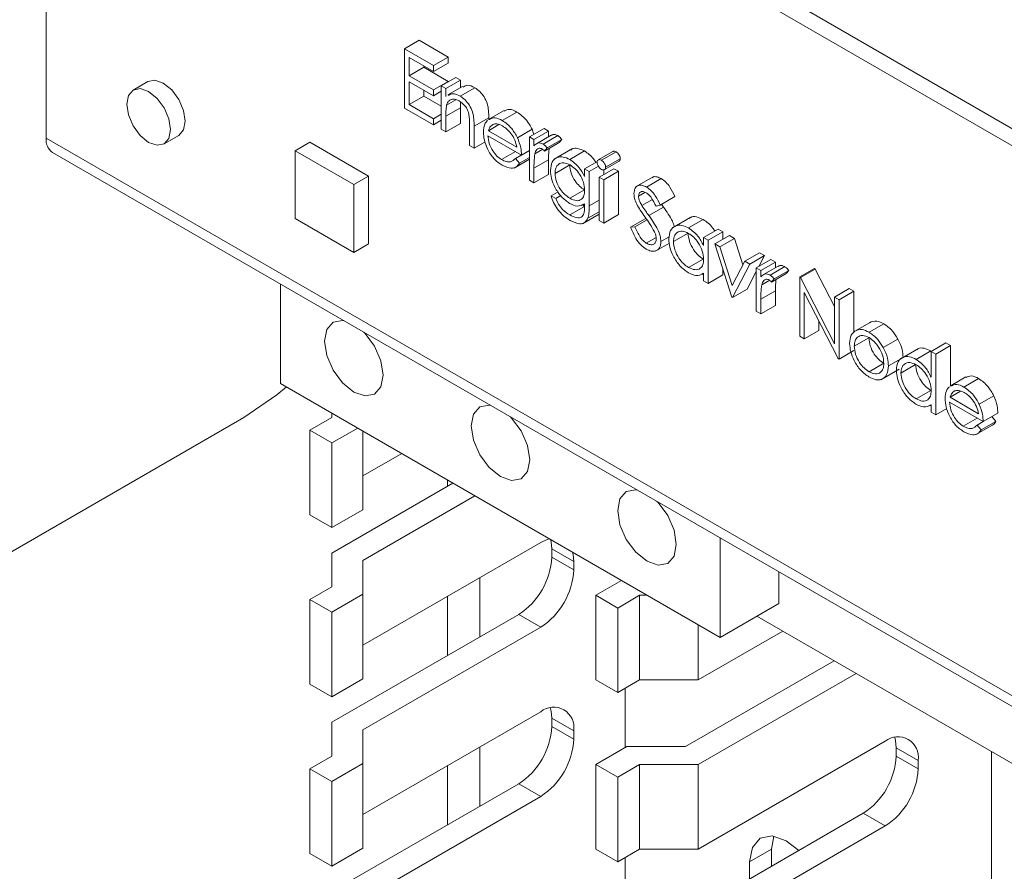
# Paper-space layout 'Sheet3' of a CAD drawing. Units: millimetres. Extents: x 86 to 5391, y 1173 to 5928.
# Drawn here: x 4435 to 4482, y 5133 to 5174 of the extents above; entities that cross this region are included whole.
import ezdxf

# ---------------------------------------------------------------- set-up
doc = ezdxf.new("R2010")
doc.units = ezdxf.units.MM

psp = doc.layouts.new('Sheet3')

# ---------------------------------------------------------------- linework, layer by layer
at = {"color": 7, "linetype": 'Continuous', "lineweight": 18}
for p, q in [((4435.843, 5197.707), (4435.843, 5168.72)), ((4471.905, 5175.255), (4550.889, 5129.659)), ((4471.198, 5174.847), (4550.182, 5129.251)), ((4453.13, 5173.029), (4453.837, 5173.437)), ((4453.13, 5173.029), (4454.526, 5172.223)), ((4453.13, 5170.171), (4453.13, 5173.029)), ((4453.837, 5173.437), (4455.234, 5172.631)), ((4454.526, 5171.93), (4453.352, 5172.608)), ((4453.352, 5172.608), (4453.352, 5171.728)), ((4454.526, 5172.223), (4455.234, 5172.631)), ((4455.234, 5172.631), (4455.234, 5172.338)), ((4453.352, 5171.728), (4454.06, 5172.137)), ((4454.06, 5172.2), (4454.06, 5172.137)), ((4454.06, 5172.137), (4455.234, 5171.459)), ((4454.526, 5171.93), (4455.234, 5172.338)), ((4454.526, 5172.223), (4454.526, 5171.93)), ((4453.352, 5171.728), (4454.526, 5171.051)), ((4454.907, 5171.234), (4455.614, 5171.642)), ((4455.614, 5171.642), (4455.836, 5171.514)), ((4440.749, 5171.448), (4440.042, 5171.04)), ((4454.526, 5170.758), (4453.352, 5171.435)), ((4453.352, 5171.435), (4453.352, 5170.336)), ((4454.526, 5171.051), (4455.234, 5171.459)), ((4454.907, 5171.234), (4455.129, 5171.106)), ((4454.907, 5169.145), (4454.907, 5171.234)), ((4455.129, 5171.106), (4455.836, 5171.514)), ((4455.129, 5171.106), (4455.129, 5170.729)), ((4455.94, 5171.216), (4455.233, 5170.808)), ((4455.234, 5171.459), (4455.234, 5171.422)), ((4455.817, 5170.745), (4456.525, 5171.153)), ((4455.836, 5171.514), (4455.836, 5171.156)), ((4453.352, 5170.336), (4454.06, 5170.744)), ((4454.06, 5171.027), (4454.06, 5170.744)), ((4454.06, 5170.744), (4454.907, 5170.255)), ((4454.526, 5171.051), (4454.526, 5170.758)), ((4454.526, 5170.758), (4454.907, 5170.977)), ((4454.526, 5169.365), (4453.13, 5170.171)), ((4453.352, 5170.336), (4454.526, 5169.658)), ((4455.129, 5169.772), (4455.836, 5170.181)), ((4455.164, 5170.313), (4455.611, 5170.571)), ((4455.836, 5170.181), (4455.836, 5169.425)), ((4454.526, 5169.658), (4454.907, 5169.878)), ((4454.526, 5169.658), (4454.526, 5169.365)), ((4455.129, 5169.772), (4455.129, 5169.017)), ((4456.494, 5169.296), (4457.201, 5169.704)), ((4457.201, 5169.704), (4457.201, 5169.606)), ((4457.936, 5170.057), (4457.229, 5169.648)), ((4457.853, 5169.57), (4458.56, 5169.978)), ((4454.526, 5169.365), (4454.907, 5169.585)), ((4455.129, 5169.017), (4455.836, 5169.425)), ((4456.272, 5168.358), (4456.272, 5169.34)), ((4456.494, 5169.296), (4456.494, 5168.23)), ((4457.183, 5169.077), (4457.69, 5169.37)), ((4459.159, 5168.779), (4459.866, 5169.188)), ((4459.866, 5169.188), (4460.088, 5169.059)), ((4435.843, 5168.72), (4550.182, 5102.713)), ((4441.542, 5168.442), (4442.249, 5168.85)), ((4455.129, 5169.017), (4454.907, 5169.145)), ((4458.778, 5167.9), (4457.16, 5168.834)), ((4457.183, 5169.077), (4458.556, 5168.285)), ((4458.581, 5168.738), (4459.288, 5169.147)), ((4459.159, 5168.779), (4459.381, 5168.651)), ((4459.159, 5166.691), (4459.159, 5168.779)), ((4459.288, 5169.147), (4459.37, 5168.902)), ((4459.381, 5168.651), (4460.088, 5169.059)), ((4460.208, 5168.861), (4459.501, 5168.452)), ((4459.822, 5168.433), (4460.529, 5168.841)), ((4460.088, 5169.059), (4460.088, 5168.791)), ((4447.863, 5168.108), (4448.57, 5168.517)), ((4451.399, 5166.884), (4448.57, 5168.517)), ((4456.494, 5168.23), (4456.272, 5168.358)), ((4456.494, 5168.23), (4457.02, 5168.533)), ((4459.381, 5168.651), (4459.381, 5168.344)), ((4459.894, 5168.098), (4460.601, 5168.506)), ((4460.016, 5168.25), (4459.894, 5168.098)), ((4460.016, 5168.25), (4460.723, 5168.658)), ((4460.723, 5168.658), (4460.601, 5168.506)), ((4436.153, 5168.033), (4550.492, 5102.026)), ((4450.692, 5166.476), (4447.863, 5168.108)), ((4447.863, 5168.108), (4447.863, 5164.842)), ((4457.82, 5167.684), (4458.486, 5168.069)), ((4458.486, 5167.739), (4458.771, 5167.904)), ((4458.683, 5167.506), (4459.159, 5167.78)), ((4458.778, 5167.9), (4459.159, 5168.12)), ((4459.421, 5167.959), (4459.806, 5168.181)), ((4461.24, 5168.214), (4460.356, 5167.704)), ((4461.108, 5167.691), (4461.815, 5168.099)), ((4463.188, 5168.077), (4462.481, 5167.669)), ((4462.632, 5167.654), (4463.339, 5168.062)), ((4458.419, 5167.275), (4459.159, 5167.702)), ((4458.486, 5167.739), (4458.683, 5167.506)), ((4459.381, 5167.265), (4460.088, 5167.673)), ((4460.088, 5167.673), (4460.088, 5166.971)), ((4460.396, 5167.017), (4461.103, 5167.426)), ((4461.824, 5167.241), (4462.438, 5167.595)), ((4462.046, 5167.113), (4462.487, 5167.367)), ((4462.787, 5167.199), (4463.494, 5167.607)), ((4462.839, 5167.313), (4463.547, 5167.721)), ((4450.692, 5166.476), (4451.399, 5166.884)), ((4451.399, 5163.618), (4451.399, 5166.884)), ((4459.381, 5167.265), (4459.381, 5166.563)), ((4459.381, 5166.563), (4460.088, 5166.971)), ((4461.824, 5167.241), (4462.046, 5167.113)), ((4461.824, 5166.876), (4461.824, 5167.241)), ((4462.046, 5167.113), (4462.046, 5165.455)), ((4462.522, 5166.838), (4463.229, 5167.246)), ((4462.522, 5166.838), (4462.744, 5166.71)), ((4462.522, 5164.749), (4462.522, 5166.838)), ((4462.744, 5166.71), (4463.451, 5167.118)), ((4462.753, 5167.187), (4462.753, 5166.971)), ((4463.229, 5167.246), (4463.451, 5167.118)), ((4463.451, 5167.118), (4463.451, 5165.029)), ((4465.163, 5166.872), (4464.279, 5166.362)), ((4450.692, 5163.209), (4450.692, 5166.476)), ((4459.381, 5166.563), (4459.159, 5166.691)), ((4462.744, 5166.71), (4462.744, 5164.621)), ((4464.814, 5166.358), (4465.521, 5166.766)), ((4460.206, 5165.94), (4460.541, 5166.134)), ((4460.206, 5165.94), (4460.428, 5165.812)), ((4460.428, 5165.812), (4460.669, 5165.951)), ((4461.113, 5165.82), (4461.82, 5166.228)), ((4464.426, 5165.927), (4464.73, 5166.102)), ((4465.473, 5165.493), (4466.18, 5165.902)), ((4461.108, 5165.016), (4461.815, 5165.424)), ((4461.697, 5165.515), (4461.815, 5165.424)), ((4461.746, 5165.496), (4461.824, 5165.541)), ((4461.824, 5165.444), (4461.824, 5165.553)), ((4464.589, 5165.463), (4465.092, 5165.754)), ((4464.922, 5164.987), (4465.629, 5165.395)), ((4465.473, 5165.493), (4465.272, 5165.434)), ((4465.534, 5165.528), (4465.629, 5165.395)), ((4461.72, 5164.586), (4462.522, 5165.049)), ((4461.98, 5164.853), (4462.522, 5165.166)), ((4462.744, 5164.621), (4463.451, 5165.029)), ((4466.95, 5164.911), (4466.066, 5164.4)), ((4447.863, 5164.842), (4450.692, 5163.209)), ((4462.744, 5164.621), (4462.522, 5164.749)), ((4464.045, 5164.422), (4464.752, 5164.83)), ((4464.045, 5164.422), (4464.254, 5164.446)), ((4464.254, 5164.446), (4464.834, 5164.78)), ((4466.835, 5164.385), (4467.542, 5164.793)), ((4465.505, 5163.728), (4465.908, 5163.961)), ((4466.108, 5163.727), (4466.815, 5164.135)), ((4467.567, 5163.925), (4468.274, 5164.334)), ((4467.789, 5163.797), (4468.496, 5164.205)), ((4468.107, 5163.614), (4468.814, 5164.022)), ((4468.274, 5164.334), (4468.496, 5164.205)), ((4468.496, 5164.205), (4468.496, 5163.839)), ((4468.814, 5164.022), (4469.054, 5163.883)), ((4450.692, 5163.209), (4451.399, 5163.618)), ((4464.798, 5163.656), (4465.271, 5163.929)), ((4465.222, 5163.259), (4465.912, 5163.657)), ((4467.567, 5163.539), (4467.567, 5163.925)), ((4467.567, 5163.925), (4467.789, 5163.797)), ((4467.789, 5163.797), (4467.789, 5161.709)), ((4468.107, 5163.614), (4468.347, 5163.475)), ((4468.931, 5161.049), (4468.107, 5163.614)), ((4468.347, 5163.475), (4469.054, 5163.883)), ((4468.347, 5163.475), (4468.947, 5161.608)), ((4469.054, 5163.883), (4469.462, 5162.615)), ((4469.548, 5162.782), (4470.255, 5163.19)), ((4469.788, 5162.643), (4470.495, 5163.052)), ((4470.495, 5163.052), (4470.229, 5162.532)), ((4470.255, 5163.19), (4470.495, 5163.052)), ((4466.836, 5162.479), (4467.543, 5162.887)), ((4468.947, 5161.608), (4469.548, 5162.782)), ((4469.788, 5162.643), (4468.963, 5161.031)), ((4469.548, 5162.782), (4469.788, 5162.643)), ((4470.105, 5162.46), (4470.813, 5162.868)), ((4470.328, 5162.332), (4471.035, 5162.74)), ((4471.155, 5162.541), (4470.448, 5162.133)), ((4470.813, 5162.868), (4471.035, 5162.74)), ((4471.035, 5162.74), (4471.035, 5162.472)), ((4467.491, 5162.147), (4467.567, 5162.191)), ((4467.567, 5161.837), (4467.567, 5162.198)), ((4467.789, 5161.709), (4468.496, 5162.117)), ((4468.496, 5162.402), (4468.496, 5162.117)), ((4470.105, 5162.29), (4469.67, 5161.439)), ((4470.105, 5162.46), (4470.328, 5162.332)), ((4470.105, 5160.372), (4470.105, 5162.46)), ((4470.328, 5162.332), (4470.328, 5162.024)), ((4470.769, 5162.114), (4471.476, 5162.522)), ((4470.84, 5161.779), (4471.547, 5162.187)), ((4470.962, 5161.931), (4471.669, 5162.339)), ((4471.669, 5162.339), (4471.547, 5162.187)), ((4472.2, 5162.021), (4472.907, 5162.429)), ((4472.246, 5161.994), (4472.953, 5162.402)), ((4472.907, 5162.429), (4472.953, 5162.402)), ((4472.953, 5162.402), (4473.881, 5160.59)), ((4447.156, 5161.681), (4447.156, 5156.879)), ((4467.789, 5161.709), (4467.567, 5161.837)), ((4470.367, 5161.639), (4470.753, 5161.862)), ((4470.962, 5161.931), (4470.84, 5161.779)), ((4472.2, 5159.163), (4472.2, 5162.021)), ((4472.2, 5162.021), (4472.246, 5161.994)), ((4472.246, 5161.994), (4473.881, 5158.801)), ((4468.963, 5161.031), (4469.67, 5161.439)), ((4470.328, 5160.945), (4471.035, 5161.354)), ((4471.035, 5161.354), (4471.035, 5160.652)), ((4474.053, 5158.093), (4472.422, 5161.279)), ((4472.422, 5161.279), (4472.422, 5159.035)), ((4473.881, 5161.05), (4474.588, 5161.458)), ((4474.103, 5160.922), (4474.81, 5161.33)), ((4474.588, 5161.458), (4474.81, 5161.33)), ((4474.81, 5161.33), (4474.81, 5159.35)), ((4468.963, 5161.031), (4468.931, 5161.049)), ((4470.328, 5160.945), (4470.328, 5160.243)), ((4470.328, 5160.243), (4471.035, 5160.652)), ((4473.881, 5158.801), (4473.881, 5161.05)), ((4473.881, 5161.05), (4474.103, 5160.922)), ((4474.103, 5160.922), (4474.103, 5158.064)), ((4470.328, 5160.243), (4470.105, 5160.372)), ((4473.129, 5159.898), (4473.129, 5159.443)), ((4474.859, 5159.407), (4475.566, 5159.815)), ((4475.548, 5159.355), (4476.255, 5159.763)), ((4472.422, 5159.035), (4473.129, 5159.443)), ((4472.422, 5159.035), (4472.2, 5159.163)), ((4474.833, 5158.679), (4475.54, 5159.087)), ((4476.235, 5158.614), (4476.942, 5159.022)), ((4478.545, 5158.431), (4479.253, 5158.839)), ((4479.253, 5158.839), (4479.475, 5158.711)), ((4474.103, 5158.064), (4474.81, 5158.472)), ((4477.929, 5158.573), (4477.045, 5158.063)), ((4477.814, 5158.047), (4478.521, 5158.455)), ((4478.545, 5157.184), (4478.545, 5158.431)), ((4478.545, 5158.431), (4478.768, 5158.302)), ((4478.768, 5158.302), (4479.475, 5158.711)), ((4478.768, 5158.302), (4478.768, 5155.371)), ((4479.475, 5158.711), (4479.475, 5156.747)), ((4474.103, 5158.064), (4474.053, 5158.093)), ((4475.547, 5157.45), (4476.254, 5157.858)), ((4476.483, 5157.728), (4477.19, 5158.137)), ((4477.086, 5157.389), (4477.793, 5157.797)), ((4476.112, 5157.063), (4476.996, 5157.573)), ((4447.156, 5156.879), (4468.369, 5144.633)), ((4480.21, 5157.198), (4479.503, 5156.79)), ((4480.127, 5156.712), (4480.834, 5157.12)), ((4477.815, 5156.141), (4478.522, 5156.549)), ((4479.457, 5156.219), (4479.964, 5156.511)), ((4481.052, 5155.042), (4479.434, 5155.976)), ((4479.457, 5156.219), (4480.83, 5155.426)), ((4480.855, 5155.88), (4481.562, 5156.288)), ((4449.631, 5155.237), (4449.631, 5155.45)), ((4478.47, 5155.809), (4478.545, 5155.853)), ((4478.545, 5155.499), (4478.545, 5155.861)), ((4478.768, 5155.371), (4478.545, 5155.499)), ((4478.768, 5155.371), (4479.294, 5155.675)), ((4481.052, 5155.042), (4481.759, 5155.45)), ((4445.388, 5155.236), (4405.437, 5132.173)), ((4449.631, 5155.237), (4448.57, 5154.625)), ((4480.094, 5154.825), (4480.76, 5155.21)), ((4480.693, 5154.416), (4481.577, 5154.926)), ((4480.76, 5154.881), (4481.045, 5155.046)), ((4480.957, 5154.647), (4481.664, 5155.055)), ((4481.471, 5155.284), (4481.664, 5155.055)), ((4448.57, 5150.542), (4448.57, 5154.625)), ((4449.631, 5154.013), (4448.57, 5154.625)), ((4449.631, 5154.013), (4450.876, 5154.732)), ((4451.131, 5150.796), (4451.131, 5154.584)), ((4480.76, 5154.881), (4480.957, 5154.647)), ((4449.631, 5149.93), (4449.631, 5154.013)), ((4452.998, 5153.507), (4451.131, 5152.429)), ((4449.631, 5148.705), (4455.474, 5152.078)), ((4451.131, 5148.346), (4456.534, 5151.465)), ((4451.131, 5150.796), (4449.631, 5149.93)), ((4449.631, 5149.93), (4448.57, 5150.542)), ((4468.369, 5144.633), (4468.369, 5149.435)), ((4459.707, 5149.214), (4451.131, 5144.263)), ((4460.238, 5148.908), (4461.298, 5148.296)), ((4460.238, 5148.5), (4460.238, 5148.908)), ((4449.631, 5147.072), (4449.631, 5148.705)), ((4451.131, 5146.713), (4451.131, 5148.346)), ((4460.238, 5148.5), (4461.298, 5147.887)), ((4461.298, 5147.887), (4461.298, 5148.296)), ((4471.198, 5146.266), (4471.198, 5147.802)), ((4463.604, 5147.384), (4462.359, 5146.665)), ((4449.631, 5147.072), (4448.57, 5146.46)), ((4449.631, 5145.847), (4448.57, 5146.46)), ((4448.57, 5142.377), (4448.57, 5146.46)), ((4449.631, 5145.847), (4451.131, 5146.713)), ((4451.131, 5142.631), (4451.131, 5146.713)), ((4463.42, 5146.053), (4462.359, 5146.665)), ((4462.359, 5142.582), (4462.359, 5146.665)), ((4463.42, 5146.053), (4464.48, 5146.665)), ((4464.849, 5146.665), (4464.48, 5146.665)), ((4464.48, 5142.582), (4464.48, 5146.665)), ((4463.42, 5141.97), (4463.42, 5146.053)), ((4468.369, 5144.633), (4471.198, 5146.266)), ((4449.631, 5141.765), (4449.631, 5145.847)), ((4449.631, 5140.539), (4458.647, 5145.744)), ((4458.647, 5145.744), (4459.707, 5145.132)), ((4510.796, 5122.182), (4470.137, 5145.653)), ((4451.131, 5140.181), (4459.707, 5145.132)), ((4467.309, 5142.582), (4467.309, 5145.245)), ((4471.383, 5144.934), (4467.309, 5142.582)), ((4473.858, 5143.505), (4466.687, 5139.366)), ((4451.131, 5142.631), (4449.631, 5141.765)), ((4463.42, 5141.97), (4462.359, 5142.582)), ((4464.48, 5142.582), (4463.42, 5141.97)), ((4464.48, 5142.582), (4467.309, 5142.582)), ((4467.309, 5138.5), (4474.919, 5142.893)), ((4449.631, 5141.765), (4448.57, 5142.377)), ((4463.773, 5139.316), (4463.773, 5142.174)), ((4459.707, 5141.049), (4451.131, 5136.098)), ((4460.238, 5140.742), (4461.298, 5140.13)), ((4460.238, 5140.334), (4460.238, 5140.742)), ((4449.631, 5138.906), (4449.631, 5140.539)), ((4460.238, 5140.334), (4461.298, 5139.722)), ((4451.131, 5138.548), (4451.131, 5140.181)), ((4461.298, 5139.722), (4461.298, 5140.13)), ((4463.859, 5139.366), (4462.359, 5138.5)), ((4466.687, 5139.366), (4463.859, 5139.366)), ((4476.324, 5139.622), (4467.309, 5134.417)), ((4476.855, 5139.315), (4477.915, 5138.703)), ((4476.855, 5139.315), (4476.855, 5138.907)), ((4449.631, 5138.906), (4448.57, 5138.294)), ((4476.855, 5138.907), (4477.915, 5138.294)), ((4481.451, 5125.016), (4481.451, 5139.122)), ((4449.631, 5137.682), (4451.131, 5138.548)), ((4451.131, 5134.465), (4451.131, 5138.548)), ((4463.42, 5137.887), (4462.359, 5138.5)), ((4462.359, 5134.417), (4462.359, 5138.5)), ((4463.42, 5137.887), (4464.48, 5138.5)), ((4467.309, 5138.5), (4464.48, 5138.5)), ((4464.48, 5134.417), (4464.48, 5138.5)), ((4467.309, 5134.417), (4467.309, 5138.5)), ((4477.915, 5138.294), (4477.915, 5138.703)), ((4449.631, 5137.682), (4448.57, 5138.294)), ((4448.57, 5134.211), (4448.57, 5138.294)), ((4463.42, 5133.805), (4463.42, 5137.887)), ((4449.631, 5133.599), (4449.631, 5137.682)), ((4449.631, 5132.374), (4458.647, 5137.579)), ((4458.647, 5137.579), (4459.707, 5136.966)), ((4451.131, 5132.015), (4459.707, 5136.966)), ((4475.264, 5136.151), (4466.687, 5131.2)), ((4475.264, 5136.151), (4476.324, 5135.539)), ((4467.309, 5130.334), (4476.324, 5135.539)), ((4470.844, 5134.415), (4470.95, 5135.049)), ((4449.631, 5133.599), (4448.57, 5134.211)), ((4451.131, 5134.465), (4449.631, 5133.599)), ((4463.42, 5133.805), (4462.359, 5134.417)), ((4464.48, 5134.417), (4463.42, 5133.805)), ((4464.48, 5134.417), (4467.309, 5134.417)), ((4469.784, 5133.802), (4470.844, 5134.415)), ((4470.844, 5133.6), (4470.844, 5134.415)), ((4463.773, 5131.151), (4463.773, 5134.009)), ((4469.784, 5133.802), (4469.784, 5132.988))]:
    psp.add_line(p, q, dxfattribs=at)
at = {"color": 8, "linetype": 'Continuous', "lineweight": 18}
for p, q in [((4462.046, 5165.455), (4462.522, 5165.73)), ((4455.217, 5152.226), (4455.217, 5151.93)), ((4456.773, 5144.662), (4456.773, 5147.52)), ((4455.217, 5146.622), (4455.217, 5143.764)), ((4456.773, 5136.497), (4456.773, 5139.355)), ((4455.217, 5138.457), (4455.217, 5135.599))]:
    psp.add_line(p, q, dxfattribs=at)
at = {"color": 7, "linetype": 'Continuous', "lineweight": 18, "flags": 128}
for points in [[(4440.792, 5168.516), (4441.198, 5168.375), (4441.542, 5168.442), (4441.772, 5168.706), (4441.853, 5169.129), (4441.772, 5169.644), (4441.542, 5170.174), (4441.198, 5170.638), (4440.792, 5170.966), (4440.386, 5171.107), (4440.042, 5171.04), (4439.812, 5170.775), (4439.732, 5170.353), (4439.812, 5169.838), (4440.042, 5169.308), (4440.386, 5168.844), (4440.792, 5168.516)], [(4441.499, 5171.374), (4441.093, 5171.515), (4440.749, 5171.448)], [(4442.249, 5168.85), (4442.249, 5168.85), (4442.479, 5169.115), (4442.56, 5169.537), (4442.479, 5170.052), (4442.249, 5170.582), (4441.905, 5171.046), (4441.499, 5171.374)], [(4450.211, 5159.918), (4450.151, 5159.925), (4449.692, 5159.836), (4449.385, 5159.483), (4449.278, 5158.921), (4449.385, 5158.234), (4449.692, 5157.527), (4450.151, 5156.908), (4450.692, 5156.471)], [(4450.692, 5156.471), (4451.233, 5156.283), (4451.692, 5156.372), (4451.998, 5156.725), (4452.106, 5157.288), (4451.998, 5157.975), (4451.692, 5158.682), (4451.233, 5159.301), (4451.173, 5159.362)], [(4447.434, 5156.719), (4446.975, 5156.332), (4445.388, 5155.236)], [(4457.282, 5155.836), (4457.222, 5155.843), (4456.763, 5155.754), (4456.456, 5155.401), (4456.349, 5154.839), (4456.456, 5154.151), (4456.763, 5153.445), (4457.222, 5152.826), (4457.763, 5152.389)], [(4457.763, 5152.389), (4458.304, 5152.201), (4458.763, 5152.29), (4459.069, 5152.643), (4459.177, 5153.206), (4459.069, 5153.893), (4458.763, 5154.6), (4458.304, 5155.218), (4458.244, 5155.28)], [(4464.353, 5151.754), (4464.293, 5151.761), (4463.834, 5151.672), (4463.527, 5151.319), (4463.42, 5150.757), (4463.527, 5150.069), (4463.834, 5149.363), (4464.293, 5148.744), (4464.834, 5148.307)], [(4464.834, 5148.307), (4465.375, 5148.119), (4465.834, 5148.208), (4466.14, 5148.561), (4466.248, 5149.124), (4466.14, 5149.811), (4465.834, 5150.518), (4465.375, 5151.136), (4465.315, 5151.198)], [(4460.127, 5149.391), (4460.018, 5149.358), (4459.707, 5149.214)], [(4460.238, 5148.908), (4460.207, 5149.249), (4460.181, 5149.36)], [(4461.298, 5148.296), (4461.268, 5148.636), (4461.242, 5148.747)], [(4460.238, 5140.742), (4460.207, 5141.083), (4460.169, 5141.236)], [(4476.786, 5139.809), (4476.824, 5139.656), (4476.855, 5139.315)], [(4472.152, 5134.355), (4471.551, 5134.823), (4470.875, 5135.058), (4470.301, 5134.947), (4469.918, 5134.506), (4469.784, 5133.802)]]:
    psp.add_lwpolyline(points, dxfattribs=at)
at = {"color": 7, "linetype": 'Continuous', "lineweight": 18}
for centre, radius, start, end in [((4436.578, 5168.638), 0.739, 173.7012, 234.9867), ((4456.783, 5148.657), 3.458, 302.6055, 357.3945), ((4457.844, 5148.044), 3.458, 302.6055, 357.3945), ((4460.328, 5140.287), 0.983, 350.786, 129.2033), ((4456.783, 5140.491), 3.458, 302.6055, 357.3945), ((4457.844, 5139.879), 3.458, 302.6055, 357.3945), ((4476.945, 5138.86), 0.983, 350.786, 129.2033), ((4473.4, 5139.064), 3.458, 302.6055, 357.3945), ((4474.461, 5138.452), 3.458, 302.6055, 357.3945)]:
    psp.add_arc(centre, radius, start, end, dxfattribs=at)
for points, knots in [([(4455.957, 5171.184), (4456.026, 5171.226), (4456.181, 5171.32), (4456.403, 5171.212), (4456.525, 5171.153)], [0, 0, 0, 0, 0.451569, 1, 1, 1, 1]), ([(4456.525, 5171.153), (4456.606, 5171.098), (4456.768, 5170.988), (4456.981, 5170.715), (4457.197, 5170.257), (4457.199, 5169.932), (4457.201, 5169.704)], [0, 0, 0, 0, 0.1870208, 0.3738905, 0.5606099, 1, 1, 1, 1]), ([(4455.779, 5170.511), (4455.7, 5170.547), (4455.543, 5170.618), (4455.36, 5170.578), (4455.226, 5170.479), (4455.184, 5170.368), (4455.164, 5170.313)], [0, 0, 0, 0, 0.279553, 0.559373, 0.779703, 1, 1, 1, 1]), ([(4455.25, 5170.776), (4455.319, 5170.818), (4455.473, 5170.912), (4455.696, 5170.804), (4455.817, 5170.745)], [0, 0, 0, 0, 0.4515689, 1, 1, 1, 1]), ([(4455.817, 5170.745), (4455.899, 5170.69), (4456.061, 5170.58), (4456.273, 5170.307), (4456.489, 5169.848), (4456.492, 5169.524), (4456.494, 5169.296)], [0, 0, 0, 0, 0.1870208, 0.3738905, 0.5606099, 1, 1, 1, 1]), ([(4455.164, 5170.313), (4455.151, 5170.216), (4455.129, 5170.043), (4455.129, 5169.855), (4455.129, 5169.772)], [0, 0, 0, 0, 0.559658, 1, 1, 1, 1]), ([(4456.245, 5169.831), (4456.228, 5169.907), (4456.192, 5170.06), (4456.031, 5170.336), (4455.874, 5170.445), (4455.779, 5170.511)], [0, 0, 0, 0, 0.281192, 0.561331, 1, 1, 1, 1]), ([(4455.844, 5170.456), (4455.842, 5170.446), (4455.833, 5170.359), (4455.835, 5170.264), (4455.836, 5170.181)], [0, 0, 0, 0, 0.1135531, 1, 1, 1, 1]), ([(4456.272, 5169.34), (4456.272, 5169.429), (4456.273, 5169.588), (4456.254, 5169.756), (4456.245, 5169.831)], [0, 0, 0, 0, 0.560255, 1, 1, 1, 1]), ([(4457.243, 5169.619), (4457.325, 5169.661), (4457.495, 5169.75), (4457.731, 5169.632), (4457.853, 5169.57)], [0, 0, 0, 0, 0.479471, 1, 1, 1, 1]), ([(4457.95, 5170.027), (4458.032, 5170.069), (4458.202, 5170.158), (4458.438, 5170.04), (4458.56, 5169.978)], [0, 0, 0, 0, 0.4794713, 1, 1, 1, 1]), ([(4458.56, 5169.978), (4458.721, 5169.864), (4459.009, 5169.659), (4459.203, 5169.304), (4459.288, 5169.147)], [0, 0, 0, 0, 0.558919, 1, 1, 1, 1]), ([(4456.938, 5169.012), (4456.949, 5169.147), (4456.969, 5169.389), (4457.092, 5169.528), (4457.146, 5169.589)], [0, 0, 0, 0, 0.5594271, 1, 1, 1, 1]), ([(4457.398, 5169.38), (4457.344, 5169.341), (4457.248, 5169.27), (4457.203, 5169.136), (4457.183, 5169.077)], [0, 0, 0, 0, 0.558795, 1, 1, 1, 1]), ([(4457.864, 5169.307), (4457.768, 5169.353), (4457.597, 5169.434), (4457.459, 5169.397), (4457.398, 5169.38)], [0, 0, 0, 0, 0.5594582, 1, 1, 1, 1]), ([(4457.853, 5169.57), (4458.014, 5169.456), (4458.301, 5169.251), (4458.496, 5168.895), (4458.581, 5168.738)], [0, 0, 0, 0, 0.558919, 1, 1, 1, 1]), ([(4458.556, 5168.285), (4458.529, 5168.399), (4458.475, 5168.628), (4458.285, 5168.937), (4458.074, 5169.167), (4457.934, 5169.26), (4457.864, 5169.307)], [0, 0, 0, 0, 0.2801382, 0.5591944, 0.7795977, 1, 1, 1, 1]), ([(4457.848, 5167.411), (4457.71, 5167.505), (4457.435, 5167.692), (4457.139, 5168.168), (4456.967, 5168.624), (4456.948, 5168.882), (4456.938, 5169.012)], [0, 0, 0, 0, 0.279885, 0.558859, 0.779462, 1, 1, 1, 1]), ([(4457.16, 5168.834), (4457.171, 5168.714), (4457.194, 5168.475), (4457.369, 5168.118), (4457.589, 5167.839), (4457.743, 5167.736), (4457.82, 5167.684)], [0, 0, 0, 0, 0.279963, 0.559359, 0.779526, 1, 1, 1, 1]), ([(4458.581, 5168.738), (4458.646, 5168.576), (4458.761, 5168.284), (4458.773, 5168.018), (4458.778, 5167.9)], [0, 0, 0, 0, 0.5588968, 1, 1, 1, 1]), ([(4460.22, 5168.841), (4460.244, 5168.862), (4460.294, 5168.906), (4460.408, 5168.898), (4460.489, 5168.86), (4460.529, 5168.841)], [0, 0, 0, 0, 0.319537, 0.659903, 1, 1, 1, 1]), ([(4460.529, 5168.841), (4460.568, 5168.814), (4460.636, 5168.765), (4460.696, 5168.691), (4460.723, 5168.658)], [0, 0, 0, 0, 0.559243, 1, 1, 1, 1]), ([(4459.381, 5168.344), (4459.443, 5168.406), (4459.53, 5168.493), (4459.7, 5168.491), (4459.781, 5168.452), (4459.822, 5168.433)], [0, 0, 0, 0, 0.558788, 0.779481, 1, 1, 1, 1]), ([(4459.78, 5168.201), (4459.728, 5168.218), (4459.623, 5168.252), (4459.488, 5168.162), (4459.446, 5168.036), (4459.421, 5167.959)], [0, 0, 0, 0, 0.2783358, 0.5587681, 1, 1, 1, 1]), ([(4459.822, 5168.433), (4459.861, 5168.406), (4459.929, 5168.357), (4459.989, 5168.283), (4460.016, 5168.25)], [0, 0, 0, 0, 0.559243, 1, 1, 1, 1]), ([(4460.115, 5168.226), (4460.106, 5168.147), (4460.086, 5167.97), (4460.087, 5167.779), (4460.088, 5167.673)], [0, 0, 0, 0, 0.444245, 1, 1, 1, 1]), ([(4461.164, 5168.144), (4461.182, 5168.163), (4461.263, 5168.245), (4461.498, 5168.238), (4461.71, 5168.145), (4461.815, 5168.099)], [0, 0, 0, 0, 0.125301, 0.562812, 1, 1, 1, 1]), ([(4459.421, 5167.959), (4459.406, 5167.834), (4459.38, 5167.611), (4459.381, 5167.37), (4459.381, 5167.265)], [0, 0, 0, 0, 0.559636, 1, 1, 1, 1]), ([(4459.894, 5168.098), (4459.873, 5168.121), (4459.837, 5168.161), (4459.798, 5168.189), (4459.78, 5168.201)], [0, 0, 0, 0, 0.560396, 1, 1, 1, 1]), ([(4460.174, 5167.156), (4460.192, 5167.304), (4460.227, 5167.6), (4460.479, 5167.806), (4460.786, 5167.838), (4461.001, 5167.74), (4461.108, 5167.691)], [0, 0, 0, 0, 0.279547, 0.55911, 0.779636, 1, 1, 1, 1]), ([(4461.815, 5168.099), (4461.976, 5167.992), (4462.185, 5167.853), (4462.329, 5167.608), (4462.362, 5167.552)], [0, 0, 0, 0, 0.769255, 1, 1, 1, 1]), ([(4463.191, 5168.072), (4463.198, 5168.078), (4463.218, 5168.096), (4463.271, 5168.094), (4463.317, 5168.073), (4463.339, 5168.062)], [0, 0, 0, 0, 0.183763, 0.591888, 1, 1, 1, 1]), ([(4463.339, 5168.062), (4463.369, 5168.041), (4463.428, 5168.001), (4463.495, 5167.904), (4463.539, 5167.805), (4463.544, 5167.749), (4463.547, 5167.721)], [0, 0, 0, 0, 0.2798695, 0.5598663, 0.7799105, 1, 1, 1, 1]), ([(4457.82, 5167.684), (4457.895, 5167.648), (4458.044, 5167.576), (4458.298, 5167.554), (4458.415, 5167.669), (4458.486, 5167.739)], [0, 0, 0, 0, 0.280534, 0.560966, 1, 1, 1, 1]), ([(4458.683, 5167.506), (4458.632, 5167.44), (4458.532, 5167.31), (4458.247, 5167.231), (4457.999, 5167.343), (4457.848, 5167.411)], [0, 0, 0, 0, 0.280919, 0.561407, 1, 1, 1, 1]), ([(4461.126, 5167.424), (4461.02, 5167.471), (4460.807, 5167.565), (4460.564, 5167.487), (4460.421, 5167.293), (4460.405, 5167.109), (4460.396, 5167.017)], [0, 0, 0, 0, 0.279752, 0.559286, 0.779622, 1, 1, 1, 1]), ([(4461.103, 5167.426), (4461.115, 5167.299), (4461.138, 5167.046), (4461.335, 5166.668), (4461.575, 5166.388), (4461.738, 5166.281), (4461.82, 5166.228)], [0, 0, 0, 0, 0.279594, 0.558935, 0.779245, 1, 1, 1, 1]), ([(4461.108, 5167.691), (4461.265, 5167.578), (4461.547, 5167.376), (4461.739, 5167.029), (4461.824, 5166.876)], [0, 0, 0, 0, 0.558596, 1, 1, 1, 1]), ([(4461.824, 5166.208), (4461.814, 5166.334), (4461.792, 5166.586), (4461.605, 5166.966), (4461.37, 5167.256), (4461.207, 5167.368), (4461.126, 5167.424)], [0, 0, 0, 0, 0.279812, 0.559093, 0.77958, 1, 1, 1, 1]), ([(4462.427, 5167.551), (4462.431, 5167.583), (4462.439, 5167.645), (4462.497, 5167.683), (4462.563, 5167.687), (4462.609, 5167.665), (4462.632, 5167.654)], [0, 0, 0, 0, 0.279289, 0.558897, 0.779452, 1, 1, 1, 1]), ([(4462.632, 5167.214), (4462.603, 5167.234), (4462.545, 5167.275), (4462.478, 5167.371), (4462.435, 5167.468), (4462.43, 5167.523), (4462.427, 5167.551)], [0, 0, 0, 0, 0.279784, 0.559698, 0.779921, 1, 1, 1, 1]), ([(4462.632, 5167.654), (4462.662, 5167.633), (4462.72, 5167.592), (4462.788, 5167.496), (4462.832, 5167.397), (4462.837, 5167.341), (4462.839, 5167.313)], [0, 0, 0, 0, 0.2798695, 0.5598663, 0.7799105, 1, 1, 1, 1]), ([(4462.839, 5167.313), (4462.835, 5167.282), (4462.827, 5167.219), (4462.767, 5167.184), (4462.701, 5167.18), (4462.655, 5167.203), (4462.632, 5167.214)], [0, 0, 0, 0, 0.2791599, 0.5588624, 0.7793557, 1, 1, 1, 1]), ([(4463.547, 5167.721), (4463.543, 5167.689), (4463.538, 5167.636), (4463.503, 5167.619), (4463.49, 5167.612)], [0, 0, 0, 0, 0.6229409, 1, 1, 1, 1]), ([(4461.101, 5165.57), (4460.966, 5165.667), (4460.697, 5165.862), (4460.387, 5166.314), (4460.204, 5166.771), (4460.184, 5167.027), (4460.174, 5167.156)], [0, 0, 0, 0, 0.279714, 0.559358, 0.779633, 1, 1, 1, 1]), ([(4460.396, 5167.017), (4460.408, 5166.891), (4460.431, 5166.638), (4460.628, 5166.26), (4460.868, 5165.98), (4461.031, 5165.873), (4461.113, 5165.82)], [0, 0, 0, 0, 0.279594, 0.558935, 0.779245, 1, 1, 1, 1]), ([(4465.085, 5166.805), (4465.1, 5166.82), (4465.158, 5166.875), (4465.317, 5166.86), (4465.453, 5166.797), (4465.521, 5166.766)], [0, 0, 0, 0, 0.159977, 0.579948, 1, 1, 1, 1]), ([(4464.204, 5166.043), (4464.215, 5166.138), (4464.236, 5166.329), (4464.405, 5166.451), (4464.607, 5166.457), (4464.745, 5166.391), (4464.814, 5166.358)], [0, 0, 0, 0, 0.279553, 0.558798, 0.779378, 1, 1, 1, 1]), ([(4464.814, 5166.358), (4464.89, 5166.305), (4465.042, 5166.2), (4465.281, 5165.894), (4465.4, 5165.645), (4465.473, 5165.493)], [0, 0, 0, 0, 0.27975, 0.559501, 1, 1, 1, 1]), ([(4465.521, 5166.766), (4465.597, 5166.713), (4465.749, 5166.608), (4465.988, 5166.302), (4466.107, 5166.054), (4466.18, 5165.902)], [0, 0, 0, 0, 0.27975, 0.559501, 1, 1, 1, 1]), ([(4461.13, 5164.747), (4461.021, 5164.817), (4460.804, 5164.958), (4460.52, 5165.262), (4460.318, 5165.609), (4460.243, 5165.83), (4460.206, 5165.94)], [0, 0, 0, 0, 0.2802636, 0.5599831, 0.779569, 1, 1, 1, 1]), ([(4461.113, 5165.82), (4461.218, 5165.769), (4461.428, 5165.668), (4461.671, 5165.735), (4461.807, 5165.933), (4461.818, 5166.116), (4461.824, 5166.208)], [0, 0, 0, 0, 0.280165, 0.559278, 0.779387, 1, 1, 1, 1]), ([(4464.342, 5165.528), (4464.299, 5165.627), (4464.221, 5165.805), (4464.209, 5165.97), (4464.204, 5166.043)], [0, 0, 0, 0, 0.5598405, 1, 1, 1, 1]), ([(4464.789, 5166.079), (4464.739, 5166.103), (4464.638, 5166.153), (4464.517, 5166.133), (4464.438, 5166.057), (4464.43, 5165.97), (4464.426, 5165.927)], [0, 0, 0, 0, 0.280274, 0.559931, 0.77992, 1, 1, 1, 1]), ([(4464.426, 5165.927), (4464.429, 5165.885), (4464.435, 5165.802), (4464.488, 5165.64), (4464.551, 5165.53), (4464.589, 5165.463)], [0, 0, 0, 0, 0.279946, 0.559774, 1, 1, 1, 1]), ([(4465.272, 5165.434), (4465.202, 5165.577), (4465.105, 5165.778), (4464.922, 5165.991), (4464.833, 5166.05), (4464.789, 5166.079)], [0, 0, 0, 0, 0.5598185, 0.7798479, 1, 1, 1, 1]), ([(4460.428, 5165.812), (4460.471, 5165.715), (4460.558, 5165.523), (4460.795, 5165.221), (4460.989, 5165.094), (4461.108, 5165.016)], [0, 0, 0, 0, 0.280334, 0.560254, 1, 1, 1, 1]), ([(4461.824, 5165.553), (4461.71, 5165.491), (4461.505, 5165.382), (4461.225, 5165.512), (4461.101, 5165.57)], [0, 0, 0, 0, 0.558764, 1, 1, 1, 1]), ([(4461.108, 5165.016), (4461.218, 5164.962), (4461.438, 5164.853), (4461.719, 5164.886), (4461.821, 5165.147), (4461.823, 5165.345), (4461.824, 5165.444)], [0, 0, 0, 0, 0.280817, 0.559858, 0.778644, 1, 1, 1, 1]), ([(4462.046, 5165.455), (4462.046, 5165.334), (4462.046, 5165.117), (4462, 5164.933), (4461.98, 5164.853)], [0, 0, 0, 0, 0.560441, 1, 1, 1, 1]), ([(4464.748, 5164.905), (4464.667, 5165.017), (4464.523, 5165.218), (4464.397, 5165.433), (4464.342, 5165.528)], [0, 0, 0, 0, 0.560413, 1, 1, 1, 1]), ([(4464.589, 5165.463), (4464.65, 5165.373), (4464.759, 5165.213), (4464.872, 5165.056), (4464.922, 5164.987)], [0, 0, 0, 0, 0.559906, 1, 1, 1, 1]), ([(4465.629, 5165.395), (4465.789, 5165.172), (4466.005, 5164.872), (4466.124, 5164.537), (4466.155, 5164.451)], [0, 0, 0, 0, 0.743396, 1, 1, 1, 1]), ([(4465.194, 5164.192), (4465.118, 5164.33), (4464.981, 5164.577), (4464.819, 5164.805), (4464.748, 5164.905)], [0, 0, 0, 0, 0.559496, 1, 1, 1, 1]), ([(4464.922, 5164.987), (4465.077, 5164.764), (4465.293, 5164.455), (4465.477, 5164.005), (4465.495, 5163.82), (4465.505, 5163.728)], [0, 0, 0, 0, 0.560115, 0.780284, 1, 1, 1, 1]), ([(4466.875, 5164.84), (4466.896, 5164.861), (4466.981, 5164.944), (4467.221, 5164.942), (4467.435, 5164.843), (4467.542, 5164.793)], [0, 0, 0, 0, 0.139892, 0.569854, 1, 1, 1, 1]), ([(4461.98, 5164.853), (4461.936, 5164.775), (4461.848, 5164.619), (4461.543, 5164.554), (4461.286, 5164.674), (4461.13, 5164.747)], [0, 0, 0, 0, 0.280095, 0.560314, 1, 1, 1, 1]), ([(4464.254, 5164.446), (4464.328, 5164.273), (4464.43, 5164.031), (4464.64, 5163.766), (4464.745, 5163.692), (4464.798, 5163.656)], [0, 0, 0, 0, 0.559321, 0.779782, 1, 1, 1, 1]), ([(4465.885, 5163.858), (4465.903, 5164.008), (4465.937, 5164.308), (4466.199, 5164.505), (4466.509, 5164.541), (4466.726, 5164.437), (4466.835, 5164.385)], [0, 0, 0, 0, 0.279413, 0.559191, 0.779548, 1, 1, 1, 1]), ([(4467.542, 5164.793), (4467.71, 5164.684), (4467.925, 5164.543), (4468.068, 5164.29), (4468.1, 5164.233)], [0, 0, 0, 0, 0.776881, 1, 1, 1, 1]), ([(4464.798, 5163.362), (4464.706, 5163.426), (4464.523, 5163.553), (4464.241, 5163.931), (4464.119, 5164.235), (4464.045, 5164.422)], [0, 0, 0, 0, 0.27988, 0.559666, 1, 1, 1, 1]), ([(4465.283, 5163.86), (4465.277, 5163.92), (4465.266, 5164.029), (4465.216, 5164.142), (4465.194, 5164.192)], [0, 0, 0, 0, 0.55899, 1, 1, 1, 1]), ([(4466.838, 5164.126), (4466.732, 5164.173), (4466.52, 5164.267), (4466.279, 5164.189), (4466.135, 5163.999), (4466.117, 5163.817), (4466.108, 5163.727)], [0, 0, 0, 0, 0.2797672, 0.5592905, 0.7797189, 1, 1, 1, 1]), ([(4466.815, 5164.135), (4466.83, 5164.004), (4466.86, 5163.743), (4467.054, 5163.358), (4467.294, 5163.059), (4467.46, 5162.944), (4467.543, 5162.887)], [0, 0, 0, 0, 0.279429, 0.559146, 0.77957, 1, 1, 1, 1]), ([(4466.835, 5164.385), (4466.999, 5164.269), (4467.291, 5164.062), (4467.482, 5163.699), (4467.567, 5163.539)], [0, 0, 0, 0, 0.559062, 1, 1, 1, 1]), ([(4467.567, 5162.877), (4467.555, 5163.007), (4467.532, 5163.269), (4467.332, 5163.657), (4467.091, 5163.958), (4466.922, 5164.07), (4466.838, 5164.126)], [0, 0, 0, 0, 0.27966, 0.55921, 0.779487, 1, 1, 1, 1]), ([(4464.798, 5163.656), (4464.864, 5163.625), (4464.997, 5163.564), (4465.16, 5163.585), (4465.263, 5163.69), (4465.276, 5163.803), (4465.283, 5163.86)], [0, 0, 0, 0, 0.280276, 0.560148, 0.780153, 1, 1, 1, 1]), ([(4465.505, 5163.728), (4465.491, 5163.619), (4465.463, 5163.401), (4465.265, 5163.266), (4465.037, 5163.247), (4464.877, 5163.324), (4464.798, 5163.362)], [0, 0, 0, 0, 0.279183, 0.559085, 0.779446, 1, 1, 1, 1]), ([(4466.828, 5162.227), (4466.689, 5162.326), (4466.411, 5162.524), (4466.104, 5162.997), (4465.914, 5163.463), (4465.895, 5163.726), (4465.885, 5163.858)], [0, 0, 0, 0, 0.279573, 0.559333, 0.779589, 1, 1, 1, 1]), ([(4466.108, 5163.727), (4466.123, 5163.596), (4466.153, 5163.335), (4466.347, 5162.95), (4466.587, 5162.651), (4466.753, 5162.536), (4466.836, 5162.479)], [0, 0, 0, 0, 0.279429, 0.559146, 0.77957, 1, 1, 1, 1]), ([(4466.836, 5162.479), (4466.942, 5162.432), (4467.154, 5162.339), (4467.401, 5162.406), (4467.545, 5162.6), (4467.56, 5162.784), (4467.567, 5162.877)], [0, 0, 0, 0, 0.279822, 0.559387, 0.779603, 1, 1, 1, 1]), ([(4471.167, 5162.522), (4471.191, 5162.543), (4471.24, 5162.587), (4471.354, 5162.578), (4471.435, 5162.541), (4471.476, 5162.522)], [0, 0, 0, 0, 0.319537, 0.659903, 1, 1, 1, 1]), ([(4467.567, 5162.198), (4467.45, 5162.137), (4467.24, 5162.029), (4466.955, 5162.166), (4466.828, 5162.227)], [0, 0, 0, 0, 0.558763, 1, 1, 1, 1]), ([(4470.328, 5162.024), (4470.39, 5162.087), (4470.476, 5162.174), (4470.646, 5162.172), (4470.728, 5162.133), (4470.769, 5162.114)], [0, 0, 0, 0, 0.558788, 0.779481, 1, 1, 1, 1]), ([(4470.769, 5162.114), (4470.807, 5162.086), (4470.876, 5162.037), (4470.936, 5161.963), (4470.962, 5161.931)], [0, 0, 0, 0, 0.559243, 1, 1, 1, 1]), ([(4471.476, 5162.522), (4471.514, 5162.495), (4471.583, 5162.445), (4471.643, 5162.371), (4471.669, 5162.339)], [0, 0, 0, 0, 0.559243, 1, 1, 1, 1]), ([(4470.367, 5161.639), (4470.353, 5161.514), (4470.326, 5161.291), (4470.327, 5161.051), (4470.328, 5160.945)], [0, 0, 0, 0, 0.559636, 1, 1, 1, 1]), ([(4470.727, 5161.882), (4470.674, 5161.899), (4470.569, 5161.933), (4470.435, 5161.843), (4470.393, 5161.716), (4470.367, 5161.639)], [0, 0, 0, 0, 0.278336, 0.558768, 1, 1, 1, 1]), ([(4470.84, 5161.779), (4470.82, 5161.802), (4470.784, 5161.842), (4470.744, 5161.87), (4470.727, 5161.882)], [0, 0, 0, 0, 0.560396, 1, 1, 1, 1]), ([(4471.061, 5161.907), (4471.052, 5161.828), (4471.032, 5161.651), (4471.034, 5161.46), (4471.035, 5161.354)], [0, 0, 0, 0, 0.444245, 1, 1, 1, 1]), ([(4475.566, 5159.815), (4475.678, 5159.863), (4475.878, 5159.947), (4476.14, 5159.819), (4476.255, 5159.763)], [0, 0, 0, 0, 0.55888, 1, 1, 1, 1]), ([(4476.255, 5159.763), (4476.402, 5159.661), (4476.664, 5159.477), (4476.857, 5159.162), (4476.942, 5159.022)], [0, 0, 0, 0, 0.559182, 1, 1, 1, 1]), ([(4474.611, 5158.809), (4474.624, 5158.956), (4474.648, 5159.217), (4474.794, 5159.349), (4474.859, 5159.407)], [0, 0, 0, 0, 0.559285, 1, 1, 1, 1]), ([(4475.547, 5159.099), (4475.441, 5159.145), (4475.23, 5159.237), (4474.998, 5159.143), (4474.855, 5158.955), (4474.84, 5158.771), (4474.833, 5158.679)], [0, 0, 0, 0, 0.279484, 0.559256, 0.779547, 1, 1, 1, 1]), ([(4474.859, 5159.407), (4474.971, 5159.454), (4475.171, 5159.539), (4475.432, 5159.411), (4475.548, 5159.355)], [0, 0, 0, 0, 0.55888, 1, 1, 1, 1]), ([(4475.548, 5159.355), (4475.695, 5159.252), (4475.957, 5159.069), (4476.15, 5158.753), (4476.235, 5158.614)], [0, 0, 0, 0, 0.559182, 1, 1, 1, 1]), ([(4475.548, 5157.193), (4475.409, 5157.289), (4475.132, 5157.482), (4474.828, 5157.954), (4474.641, 5158.416), (4474.621, 5158.678), (4474.611, 5158.809)], [0, 0, 0, 0, 0.279776, 0.559179, 0.779592, 1, 1, 1, 1]), ([(4475.54, 5159.087), (4475.553, 5158.959), (4475.58, 5158.702), (4475.769, 5158.32), (4476.007, 5158.026), (4476.172, 5157.914), (4476.254, 5157.858)], [0, 0, 0, 0, 0.279618, 0.559167, 0.779512, 1, 1, 1, 1]), ([(4476.261, 5157.855), (4476.249, 5157.984), (4476.224, 5158.243), (4476.029, 5158.624), (4475.796, 5158.929), (4475.63, 5159.042), (4475.547, 5159.099)], [0, 0, 0, 0, 0.2795862, 0.5593981, 0.7796526, 1, 1, 1, 1]), ([(4476.942, 5159.022), (4477.022, 5158.852), (4477.165, 5158.547), (4477.182, 5158.262), (4477.19, 5158.137)], [0, 0, 0, 0, 0.559216, 1, 1, 1, 1]), ([(4474.833, 5158.679), (4474.846, 5158.551), (4474.873, 5158.294), (4475.062, 5157.911), (4475.3, 5157.618), (4475.465, 5157.506), (4475.547, 5157.45)], [0, 0, 0, 0, 0.279618, 0.559167, 0.779512, 1, 1, 1, 1]), ([(4476.235, 5158.614), (4476.315, 5158.444), (4476.458, 5158.139), (4476.475, 5157.854), (4476.483, 5157.728)], [0, 0, 0, 0, 0.559216, 1, 1, 1, 1]), ([(4477.853, 5158.503), (4477.874, 5158.523), (4477.96, 5158.607), (4478.199, 5158.604), (4478.413, 5158.505), (4478.521, 5158.455)], [0, 0, 0, 0, 0.139892, 0.569854, 1, 1, 1, 1]), ([(4475.547, 5157.45), (4475.652, 5157.403), (4475.861, 5157.31), (4476.099, 5157.391), (4476.237, 5157.584), (4476.253, 5157.765), (4476.261, 5157.855)], [0, 0, 0, 0, 0.279745, 0.559113, 0.779606, 1, 1, 1, 1]), ([(4476.864, 5157.52), (4476.881, 5157.67), (4476.915, 5157.971), (4477.177, 5158.168), (4477.487, 5158.203), (4477.705, 5158.099), (4477.814, 5158.047)], [0, 0, 0, 0, 0.279413, 0.559191, 0.779548, 1, 1, 1, 1]), ([(4477.817, 5157.789), (4477.711, 5157.836), (4477.499, 5157.93), (4477.258, 5157.851), (4477.113, 5157.662), (4477.095, 5157.48), (4477.086, 5157.389)], [0, 0, 0, 0, 0.279767, 0.559291, 0.779719, 1, 1, 1, 1]), ([(4477.793, 5157.797), (4477.808, 5157.667), (4477.838, 5157.405), (4478.033, 5157.021), (4478.272, 5156.722), (4478.438, 5156.607), (4478.522, 5156.549)], [0, 0, 0, 0, 0.279429, 0.559146, 0.77957, 1, 1, 1, 1]), ([(4477.814, 5158.047), (4477.977, 5157.927), (4478.27, 5157.712), (4478.461, 5157.345), (4478.545, 5157.184)], [0, 0, 0, 0, 0.5584261, 1, 1, 1, 1]), ([(4478.545, 5156.539), (4478.534, 5156.67), (4478.51, 5156.931), (4478.31, 5157.319), (4478.069, 5157.62), (4477.901, 5157.732), (4477.817, 5157.789)], [0, 0, 0, 0, 0.2796602, 0.5592103, 0.7794872, 1, 1, 1, 1]), ([(4476.483, 5157.728), (4476.466, 5157.58), (4476.432, 5157.281), (4476.183, 5157.069), (4475.873, 5157.034), (4475.656, 5157.14), (4475.548, 5157.193)], [0, 0, 0, 0, 0.279521, 0.559381, 0.779507, 1, 1, 1, 1]), ([(4477.807, 5155.889), (4477.668, 5155.988), (4477.39, 5156.186), (4477.082, 5156.659), (4476.892, 5157.125), (4476.873, 5157.389), (4476.864, 5157.52)], [0, 0, 0, 0, 0.279573, 0.559333, 0.779589, 1, 1, 1, 1]), ([(4477.086, 5157.389), (4477.101, 5157.258), (4477.131, 5156.997), (4477.326, 5156.612), (4477.565, 5156.313), (4477.731, 5156.199), (4477.815, 5156.141)], [0, 0, 0, 0, 0.279429, 0.559146, 0.77957, 1, 1, 1, 1]), ([(4479.517, 5156.76), (4479.599, 5156.803), (4479.769, 5156.892), (4480.004, 5156.773), (4480.127, 5156.712)], [0, 0, 0, 0, 0.4794713, 1, 1, 1, 1]), ([(4480.224, 5157.168), (4480.306, 5157.211), (4480.476, 5157.3), (4480.712, 5157.181), (4480.834, 5157.12)], [0, 0, 0, 0, 0.479471, 1, 1, 1, 1]), ([(4480.834, 5157.12), (4480.995, 5157.005), (4481.282, 5156.801), (4481.477, 5156.445), (4481.562, 5156.288)], [0, 0, 0, 0, 0.558919, 1, 1, 1, 1]), ([(4477.815, 5156.141), (4477.921, 5156.095), (4478.133, 5156.002), (4478.38, 5156.069), (4478.524, 5156.262), (4478.538, 5156.447), (4478.545, 5156.539)], [0, 0, 0, 0, 0.279822, 0.559387, 0.779603, 1, 1, 1, 1]), ([(4479.212, 5156.153), (4479.223, 5156.289), (4479.242, 5156.531), (4479.366, 5156.669), (4479.42, 5156.73)], [0, 0, 0, 0, 0.5594271, 1, 1, 1, 1]), ([(4479.672, 5156.522), (4479.618, 5156.482), (4479.522, 5156.412), (4479.477, 5156.278), (4479.457, 5156.219)], [0, 0, 0, 0, 0.5587953, 1, 1, 1, 1]), ([(4480.138, 5156.448), (4480.042, 5156.494), (4479.871, 5156.576), (4479.733, 5156.538), (4479.672, 5156.522)], [0, 0, 0, 0, 0.5594582, 1, 1, 1, 1]), ([(4480.127, 5156.712), (4480.288, 5156.597), (4480.575, 5156.393), (4480.77, 5156.037), (4480.855, 5155.88)], [0, 0, 0, 0, 0.558919, 1, 1, 1, 1]), ([(4480.83, 5155.426), (4480.803, 5155.541), (4480.749, 5155.77), (4480.559, 5156.078), (4480.348, 5156.308), (4480.208, 5156.402), (4480.138, 5156.448)], [0, 0, 0, 0, 0.2801382, 0.5591944, 0.7795977, 1, 1, 1, 1]), ([(4478.545, 5155.861), (4478.428, 5155.8), (4478.219, 5155.691), (4477.933, 5155.828), (4477.807, 5155.889)], [0, 0, 0, 0, 0.5587633, 1, 1, 1, 1]), ([(4480.121, 5154.553), (4479.984, 5154.647), (4479.709, 5154.834), (4479.413, 5155.309), (4479.241, 5155.765), (4479.222, 5156.024), (4479.212, 5156.153)], [0, 0, 0, 0, 0.279885, 0.558859, 0.779462, 1, 1, 1, 1]), ([(4479.434, 5155.976), (4479.445, 5155.856), (4479.468, 5155.617), (4479.643, 5155.26), (4479.863, 5154.981), (4480.017, 5154.877), (4480.094, 5154.825)], [0, 0, 0, 0, 0.279963, 0.559359, 0.779526, 1, 1, 1, 1]), ([(4480.855, 5155.88), (4480.92, 5155.717), (4481.035, 5155.426), (4481.047, 5155.159), (4481.052, 5155.042)], [0, 0, 0, 0, 0.558897, 1, 1, 1, 1]), ([(4481.562, 5156.288), (4481.627, 5156.125), (4481.742, 5155.834), (4481.754, 5155.567), (4481.759, 5155.45)], [0, 0, 0, 0, 0.558897, 1, 1, 1, 1]), ([(4481.664, 5155.055), (4481.619, 5154.979), (4481.572, 5154.9), (4481.491, 5154.879), (4481.487, 5154.878)], [0, 0, 0, 0, 0.9568906, 1, 1, 1, 1]), ([(4480.094, 5154.825), (4480.168, 5154.79), (4480.318, 5154.718), (4480.572, 5154.696), (4480.688, 5154.811), (4480.76, 5154.881)], [0, 0, 0, 0, 0.280534, 0.560966, 1, 1, 1, 1]), ([(4480.957, 5154.647), (4480.906, 5154.582), (4480.805, 5154.451), (4480.521, 5154.373), (4480.273, 5154.485), (4480.121, 5154.553)], [0, 0, 0, 0, 0.280919, 0.561407, 1, 1, 1, 1])]:
    psp.add_open_spline(points, degree=3, knots=knots, dxfattribs=at)

doc.saveas('drawing.dxf')
